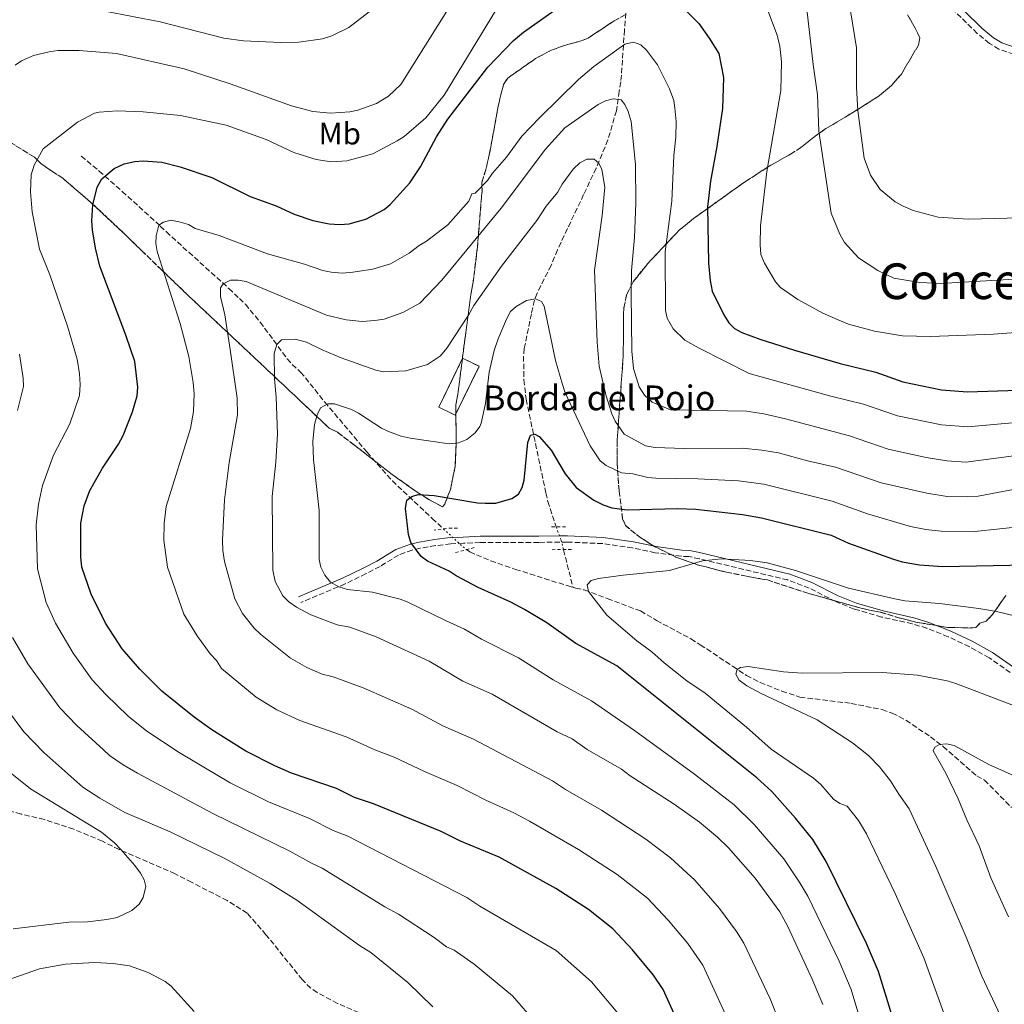
# Model space of a CAD drawing. Units: metres. Extents: x 648333 to 651794, y 4732339 to 4734726.
# Drawn here: x 648998 to 649315, y 4734062 to 4734380 of the extents above; entities that cross this region are included whole.
import ezdxf
from ezdxf.enums import TextEntityAlignment as Align

# ---------------------------------------------------------------- set-up
doc = ezdxf.new("R2010")
doc.units = ezdxf.units.M
doc.header["$MEASUREMENT"] = 0
for name, pattern in [('DGN Style 2', [1.7399219301090239, 1.043953158065414, -0.6959687720436097]), ('DGN Style 3', [2.435890702152634, 1.739921930109024, -0.6959687720436097]), ('DGN Style 5', [1.217945351076317, 0.5219765790327072, -0.6959687720436097])]:
    doc.linetypes.add(name, pattern=pattern)
for name, color, linetype, lineweight in [('Barranco lineal', 142, 'DGN Style 3', 13), ('Barranco lineal no visto', 142, 'DGN Style 5', 0), ('Camino', 7, 'DGN Style 3', 0), ('construcción   en ruinas', 1, 'Continuous', 0), ('contrucción  en ruinas', 1, 'DGN Style 3', 13), ('Curva de nivel directora', 30, 'Continuous', 30), ('Curva de nivel intermedia', 30, 'Continuous', 0), ('Etiqueta de uso rústico', 92, 'Continuous', 0), ('Margen derecho', 7, 'Continuous', 0), ('Pontón-alcantarilla (pasos de agua)', 1, 'DGN Style 2', 0), ('Texto de Borda', 7, 'Continuous', 0), ('Texto de Área (paraje) menor', 7, 'Continuous', 0), ('Zona arbolada', 92, 'DGN Style 3', 0)]:
    doc.layers.add(name, color=color, linetype=linetype, lineweight=lineweight)
doc.styles.add('Style-Arial', font='arial.ttf')

msp = doc.modelspace()

# ---------------------------------------------------------------- linework, layer by layer
at = {"layer": 'Barranco lineal', "color": 142, "linetype": 'DGN Style 3', "lineweight": 13, "extrusion": (-0.001570352357426112, 0.006179768501190389, 0.9999796720207592), "elevation": 28933.01996414238, "flags": 128}
msp.add_lwpolyline([(649173.3027581661, 4734120.408434995), (649176.3928799864, 4734108.248202796)], dxfattribs=at)
at = {"layer": 'Barranco lineal', "color": 142, "linetype": 'DGN Style 3', "lineweight": 13}
for points in [[(649193.0899999999, 4734381.92, 722.1000000000058), (649192.6900000004, 4734376.5, 721.1499999999943), (649191.5199999996, 4734359.76, 715.9600000000065), (649191.0199999996, 4734356.75, 715.2700000000042), (649190.0700000003, 4734350.5, 714.5), (649187.3399999999, 4734341.039999999, 712.75), (649183.5499999998, 4734331.9, 710.9700000000012), (649179.5099999999, 4734323.439999999, 709.5), (649171.0599999997, 4734305.609999999, 707.4199999999983), (649169, 4734300.58, 706.779999999999), (649164.5099999999, 4734291.630000001, 705.570000000007), (649163.6500000004, 4734289.33, 705.2700000000042), (649162.6399999997, 4734284.980000001, 704.6900000000023), (649160.3600000005, 4734273.74, 704), (649160.1299999999, 4734271.27, 703.6999999999972), (649160.2100000001, 4734263.609999999, 702.4400000000023), (649160.9500000002, 4734257.369999999, 701.3000000000029), (649167.3200000003, 4734227.180000001, 697.5), (649167.9600000001, 4734224.41, 697.1699999999983), (649170.6699999999, 4734216.189999999, 695.9900000000052)], [(649017.4000000004, 4734335.84, 726.8800000000047), (649023.1600000003, 4734331.01, 726.6900000000023), (649030.6100000005, 4734324.460000001, 725.3300000000019), (649041.4400000004, 4734314.609999999, 721.6600000000036), (649042.9000000004, 4734313.279999999, 721.070000000007), (649044.8399999999, 4734311.4, 719.7100000000065), (649046.5999999996, 4734309.77, 719.0599999999977), (649052.0700000003, 4734304.810000001, 717.6900000000023), (649065.0199999996, 4734293.130000001, 715.3600000000006), (649068.4000000004, 4734289.91, 714.2400000000052), (649070.3499999996, 4734288.029999999, 713.2200000000012), (649075.1200000001, 4734282.279999999, 711.9799999999959), (649083.8600000005, 4734270.449999999, 709.1300000000047), (649085.4100000003, 4734268.59, 708.779999999999), (649088.1799999997, 4734266.180000001, 708.779999999999), (649095.9600000001, 4734256.5, 707.3600000000006), (649109.6200000001, 4734240.279999999, 704.3399999999965), (649111.29, 4734238.4, 704.3399999999965), (649117.7699999996, 4734231.039999999, 702.3300000000019), (649130.6299999999, 4734218.949999999, 700.2599999999948), (649134.2400000002, 4734215.560000001, 700.0599999999977), (649134.3200000003, 4734215.49, 700.0599999999977)], [(649141.6200000001, 4734208.939999999, 699.6699999999983), (649141.7300000006, 4734208.859999999, 699.6600000000036), (649142.7400000002, 4734208.130000001, 699.6100000000006), (649149.5199999996, 4734205.25, 699.0500000000029), (649157.5199999996, 4734202.51, 697.7200000000012), (649174.1500000004, 4734197.25, 696.4600000000064), (649176.0999999996, 4734196.65, 696.2299999999959)], [(649176.0999999996, 4734196.65, 696.2299999999959), (649176.9800000006, 4734196.380000001, 696.1399999999994), (649179.7199999997, 4734195.880000001, 695.4600000000064), (649187.1399999997, 4734193.109999999, 695.1399999999994), (649197.8700000001, 4734189.07, 694.0899999999965), (649203.0700000003, 4734186.01, 693.1699999999983), (649214.1299999999, 4734180.09, 693.1499999999943), (649217.1600000003, 4734178.17, 692.0399999999936), (649219.2400000002, 4734176.810000001, 691.820000000007), (649227.5700000003, 4734171.24, 691.929999999993), (649232.0700000003, 4734168.289999999, 691.0200000000041), (649236.4699999997, 4734166.01, 690.8600000000006), (649243.4699999997, 4734163.199999999, 690.9199999999983), (649249.3099999997, 4734161.26, 690.3800000000047), (649265.8200000003, 4734159.26, 688.2899999999936), (649275.8200000003, 4734157.25, 686.7200000000012), (649279.1100000005, 4734156.130000001, 686.3099999999977), (649283.5300000003, 4734153.83, 685.929999999993), (649291.4100000003, 4734148.460000001, 685.2100000000064), (649295.5599999997, 4734145.300000001, 684.6399999999994), (649306.3600000005, 4734135.850000001, 683.5099999999948), (649308.8399999999, 4734134.529999999, 683.1699999999983), (649317.6100000005, 4734125.630000001, 682.4900000000052)]]:
    msp.add_polyline3d(points, dxfattribs=at)
at = {"layer": 'Barranco lineal no visto', "color": 142, "linetype": 'DGN Style 5', "lineweight": 0, "extrusion": (0.1267740674138061, 0.08243290290519066, 0.9885004564237606), "elevation": 473240.533493239, "flags": 128}
msp.add_lwpolyline([(3615086.538096226, -3088909.982627576), (3615078.133600582, -3088912.164909176), (3615077.067454793, -3088912.561687648)], dxfattribs=at)
at = {"layer": 'Barranco lineal no visto', "color": 142, "linetype": 'DGN Style 5', "lineweight": 0}
msp.add_polyline3d([(649170.6699999999, 4734216.189999999, 695.9900000000052), (649171.1200000001, 4734214.880000001, 695.8099999999977), (649172.2599999999, 4734211.91, 696.1499999999943), (649172.9900000002, 4734208.9, 696.1499999999943), (649173.0099999999, 4734208.810000001, 696.1499999999943)], dxfattribs=at)
at = {"layer": 'Camino', "color": 7, "linetype": 'DGN Style 3', "lineweight": 0}
for points in [[(649320.6700000019, 4734367.869999999, 741.6199999999955), (649313.5199999993, 4734370.320000002, 741.9100000000036), (649310.4799999995, 4734372.210000002, 742.1199999999953), (649306.510000002, 4734375.430000001, 742.5), (649294.6599999989, 4734387.150000002, 743.4199999999984)], [(649317.1999999986, 4734169.240000002, 690.3999999999944), (649310.39, 4734173.980000001, 689.7100000000065), (649303.9400000017, 4734177.560000001, 690.2899999999937), (649297.16, 4734180.770000001, 691.0800000000019), (649290.2600000022, 4734183.490000002, 691.5299999999991), (649285.5700000006, 4734184.970000001, 691.7599999999949), (649275.6499999987, 4734187.130000004, 691.7200000000012), (649266.86, 4734189.710000002, 692.1799999999931), (649260.8699999996, 4734192.100000001, 692.6600000000036), (649252.3200000002, 4734196.450000001, 693.4700000000012), (649245.4099999989, 4734199.07, 693.7200000000014), (649216.9299999982, 4734205.91, 694.8300000000017), (649213.4899999984, 4734206.600000001, 695.179999999993), (649211.0199999984, 4734206.730000001, 695.5200000000041), (649202.5899999995, 4734207.859999999, 695.5200000000041), (649195.2699999993, 4734209.430000001, 696.2100000000065), (649185.6600000003, 4734210.810000001, 694.9499999999972), (649174.2299999995, 4734211.300000002, 694.3899999999995), (649171.8299999967, 4734211.310000001, 694.5), (649165.0399999984, 4734211.200000001, 695.8600000000007), (649162.5300000006, 4734211.16, 696.0700000000071), (649146.14, 4734211.170000002, 696.5399999999937), (649140.7100000008, 4734210.91, 697.9100000000037), (649136.6299999993, 4734210.750000002, 697.9100000000037), (649131.6900000018, 4734210.15, 698.9400000000024), (649126.8000000013, 4734209.33, 698.8899999999995), (649124.149999998, 4734208.74, 699.3999999999943), (649119.7499999992, 4734207.119999999, 700.5700000000071), (649113.7899999979, 4734203.449999999, 702.6900000000023), (649109.2899999986, 4734201.12, 703.2100000000065), (649102.5199999983, 4734197.790000002, 703.320000000007), (649088.2600000022, 4734191.800000002, 706.4499999999972)]]:
    msp.add_polyline3d(points, dxfattribs=at)
at = {"layer": 'construcción   en ruinas', "color": 1, "linetype": 'Continuous', "lineweight": 0, "extrusion": (-0.0206483819031906, -0.003876133459487531, 0.999779285599669), "elevation": -31046.25122423646, "flags": 128}
msp.add_lwpolyline([(-4533227.774000216, 1511147.450667664), (-4533213.673861649, 1511136.977144267), (-4533217.212602923, 1511132.217290258), (-4533231.302913163, 1511142.688969079), (-4533227.774000216, 1511147.450667664)], close=True, dxfattribs=at)
at = {"layer": 'contrucción  en ruinas', "color": 1, "linetype": 'DGN Style 3', "lineweight": 13, "extrusion": (-0.0206483819031906, -0.003876133459487531, 0.999779285599669), "elevation": -31046.25121648419, "flags": 128}
msp.add_lwpolyline([(-4533231.302913163, 1511142.688969079), (-4533217.212602923, 1511132.217290258), (-4533213.673861649, 1511136.977144267), (-4533227.774000216, 1511147.450667664), (-4533231.302913163, 1511142.688969079)], dxfattribs=at)
at = {"layer": 'Curva de nivel directora', "color": 30, "linetype": 'Continuous', "lineweight": 30, "flags": 128}
for points, elevation in [([(649195.2600000004, 4734079.720000001), (649188.879999999, 4734086.490000002), (649181.0899999993, 4734092.780000002), (649170.4900000001, 4734099.5), (649152.230000001, 4734109.630000002), (649139.8099999999, 4734114.820000002), (649133.489999999, 4734117.940000001), (649111.649999999, 4734126.810000001), (649105.52, 4734128.87), (649099.6999999997, 4734131.750000001), (649085.2800000005, 4734136.77), (649079.82, 4734139.130000002), (649070.4799999992, 4734143.880000002), (649059.529999999, 4734150.699999999), (649053.8699999995, 4734154.810000001), (649043.42, 4734163.220000001), (649036.3099999999, 4734170.270000001), (649030.6199999992, 4734176.850000001), (649025.1599999988, 4734185.180000001), (649020.5499999997, 4734194.510000001), (649017.6100000005, 4734203.210000002), (649017.2100000003, 4734206.520000001), (649017.2100000003, 4734217.37), (649018.2799999987, 4734222.949999999), (649020.1499999996, 4734227.990000002), (649024.1900000008, 4734235.170000001), (649029.400000001, 4734242.880000002), (649030.9299999998, 4734245.740000002), (649033.9599999986, 4734253.300000001), (649035.4099999992, 4734258.54), (649035.5900000002, 4734261.250000001), (649034.6799999983, 4734269.600000001), (649031.8199999994, 4734278.100000001), (649023.4299999987, 4734300.359999999), (649021.94, 4734306.100000001), (649020.9699999999, 4734312.029999999), (649020.7499999986, 4734315), (649021.1500000008, 4734320.11), (649022.4999999988, 4734325.87), (649024.0399999988, 4734328.520000001), (649028.0399999998, 4734331.869999999), (649031.2000000003, 4734333.34), (649034.6200000001, 4734334.110000002), (649037.4099999998, 4734334.33), (649043.3599999996, 4734333.900000001), (649049.3200000009, 4734332.420000001), (649059.529999999, 4734328.900000001), (649071.8699999994, 4734322.800000001), (649080.3099999995, 4734319.79), (649086.1199999988, 4734317.080000001), (649092.1000000001, 4734315.070000002), (649097.3700000006, 4734314.01), (649100.8599999996, 4734313.810000001), (649103.8199999991, 4734314.03), (649109.1799999991, 4734315.539999999), (649115.1299999991, 4734318.580000001), (649117.0400000003, 4734320.199999999), (649123.4599999996, 4734327.24), (649126.9100000008, 4734332.430000001), (649132.0699999996, 4734342.110000002), (649135.6500000004, 4734347.760000002), (649148.5400000006, 4734364.57), (649156.9000000001, 4734373.170000001), (649160.0499999997, 4734375.779999999), (649171.7999999998, 4734384.130000002)], 725.0000000000001), ([(649211.6100000007, 4734383.630000002), (649216.6599999999, 4734378.590000001), (649220.0499999986, 4734373.939999999), (649223.1100000007, 4734368.900000001), (649224.6100000006, 4734361.190000001), (649224.2899999986, 4734351.199999999), (649222.5299999996, 4734338.980000001), (649220.4299999987, 4734327.760000001), (649219.5199999987, 4734319.490000002), (649219.8000000004, 4734301.340000001), (649220.3100000002, 4734295.710000001), (649220.9899999995, 4734292.270000001), (649224.7800000004, 4734284.630000001), (649226.4000000008, 4734282.029999999), (649228.1699999989, 4734280.260000001), (649230.5599999983, 4734278.970000002), (649236.3399999985, 4734276.75), (649247.5199999989, 4734273.27), (649262.28, 4734268.960000002), (649273.8499999993, 4734266.11), (649282.4799999993, 4734262.980000001), (649294.9400000004, 4734260.380000002), (649303.3899999994, 4734259.810000001), (649322.9200000005, 4734260.470000001)], 725.0000000000001), ([(649282.3499999997, 4734047.920000001), (649274.6999999987, 4734072.730000001), (649270.7699999993, 4734081.830000001), (649257.7599999983, 4734108.290000001), (649253.4199999997, 4734115.289999999), (649247.91, 4734122.230000001), (649240.239999999, 4734130.820000002), (649235.44, 4734135.289999999), (649190.2099999988, 4734171.400000001), (649177.0100000001, 4734178.59), (649167.6799999982, 4734185.290000001), (649160.4400000006, 4734189.550000001), (649155.9700000003, 4734191.970000002), (649145.4699999995, 4734196.660000001), (649138.4100000008, 4734200.4), (649136.1199999996, 4734201.940000001), (649129.07, 4734205.15), (649127.0400000004, 4734206.600000001), (649123.7300000001, 4734211.180000001), (649122.9900000002, 4734213.800000003), (649121.98, 4734222.170000001), (649122.4699999995, 4734224.800000002), (649124.0199999984, 4734226.050000002), (649126.1100000006, 4734226.61), (649131.2200000002, 4734226.370000001), (649145.2100000002, 4734223.939999999), (649147.7099999991, 4734223.810000001), (649151.1600000003, 4734223.86), (649156.3799999994, 4734225.340000001), (649158.4400000002, 4734226.750000001), (649159.6499999994, 4734228.880000001), (649160.2799999998, 4734231.310000001), (649161.519999998, 4734243.430000001), (649162.400000001, 4734245.75), (649163.7499999988, 4734246.09), (649165.1599999992, 4734245.41), (649169.0700000008, 4734240.930000001), (649173.5700000002, 4734233.300000003), (649177.0599999992, 4734228.87), (649182.7999999992, 4734224.880000004), (649185.7899999999, 4734223.350000001), (649188.6100000007, 4734222.350000001), (649193.5599999994, 4734221.720000002), (649209.7699999989, 4734222.150000001), (649215.7199999989, 4734221.9), (649230.7899999986, 4734220.210000001), (649236.9299999987, 4734219.08), (649259.3999999989, 4734213.490000002), (649265.0299999993, 4734210.960000002), (649279.4599999996, 4734205.760000001), (649282.2699999993, 4734204.930000001), (649287.8999999998, 4734203.930000001), (649295.4099999999, 4734203.380000002), (649333.3399999987, 4734204.16)], 700.0000000000001), ([(649213.2699999993, 4734049.070000002), (649205.1199999999, 4734066.949999999), (649202.0399999997, 4734071.58), (649195.2600000004, 4734079.720000001)], 725.0000000000001)]:
    msp.add_lwpolyline(points, dxfattribs=dict(at, elevation=elevation))
at = {"layer": 'Curva de nivel intermedia', "color": 30, "linetype": 'Continuous', "lineweight": 0, "flags": 128}
for points, elevation in [([(649106.6199999999, 4734350.67), (649112.6100000001, 4734352.859999999), (649116.5199999993, 4734355.199999998), (649120.4800000001, 4734358.939999999), (649148.9500000018, 4734404.31)], 735.0000000000001), ([(649190.5000000016, 4734059.26), (649182.0900000007, 4734069.439999999), (649170.6800000002, 4734079.550000001), (649146.0500000007, 4734093.880000001), (649141.7600000014, 4734096.67), (649103.4000000011, 4734116.46), (649098.7200000007, 4734118.230000001), (649091.0300000017, 4734122.100000001), (649077.7700000004, 4734127.539999999), (649065.4500000001, 4734133.67), (649048.9800000011, 4734143.460000001), (649038.5100000015, 4734150.27), (649032.480000001, 4734155.17), (649025.2900000005, 4734162.13), (649020.9200000007, 4734166.859999999), (649014.7900000019, 4734175.449999999), (649009.0899999999, 4734185.099999999), (649006.05, 4734191.859999999), (649003.2900000019, 4734202.62), (649002.8300000014, 4734216.890000001), (649003.5399999999, 4734223.51), (649004.8499999997, 4734229.519999998), (649008.3800000013, 4734239.349999999), (649013.7200000011, 4734249.449999999), (649016.8300000003, 4734258.58), (649017.0800000007, 4734262.179999999), (649016.79, 4734265.63), (649016.01, 4734270.34), (649012.9400000012, 4734280.949999999), (649007.2200000013, 4734297.519999999), (649003.900000002, 4734305.859999998), (649001.5100000004, 4734317.899999999), (649000.9900000019, 4734324.350000001), (649001.2700000012, 4734329.8), (649002.1400000007, 4734332.869999998), (649005.1400000004, 4734338.230000001), (649016.1500000008, 4734346.829999999), (649021.6100000015, 4734349.67), (649023.1400000004, 4734350.059999999), (649028.9500000017, 4734350.499999999), (649037.3100000012, 4734350.100000001), (649049.3900000001, 4734348.890000001), (649064.1300000012, 4734345.800000001), (649077.0100000004, 4734341.21), (649085.950000001, 4734337.050000001), (649093.1600000019, 4734334.720000002), (649098.1100000005, 4734333.970000001), (649103.1300000006, 4734334.350000001), (649111.4500000001, 4734336.560000001), (649119.2999999999, 4734340.720000001), (649121.5500000007, 4734342.16), (649128.6200000007, 4734348.220000001), (649134.4500000001, 4734355.48), (649152.5199999993, 4734385.140000001)], 730), ([(649264.8300000003, 4734387.409999999), (649267.5100000004, 4734370.810000001), (649267.5599999995, 4734358.019999999), (649268.0300000012, 4734350.56), (649270.0200000005, 4734335.199999999), (649272.0299999999, 4734329.640000001), (649275.1700000003, 4734325.05), (649280.0000000005, 4734321.119999998), (649282.6300000013, 4734319.739999999), (649285.85, 4734318.319999999), (649293.8899999999, 4734316.189999999), (649303.6100000008, 4734315.449999999), (649320.3400000011, 4734315.880000001)], 740.0000000000001), ([(649025.010000001, 4734382.639999999), (649042.8600000013, 4734379.199999999), (649063.4100000015, 4734373.929999999), (649069.7200000014, 4734372.980000001), (649081.8000000003, 4734372.470000002), (649087.6100000017, 4734372.640000002), (649095.2400000005, 4734373.73), (649098.1999999998, 4734374.65), (649103.7499999999, 4734377.359999999), (649111.7000000003, 4734383.430000001)], 740.0000000000001), ([(649238.5900000016, 4734383.689999999), (649241.9300000009, 4734374.890000001), (649242.7699999991, 4734371.34), (649243.4100000006, 4734366.28), (649243.1600000003, 4734356.970000001), (649238.6200000006, 4734330.869999998), (649236.6200000001, 4734313.330000001), (649236.4500000002, 4734307.189999999), (649236.7400000008, 4734304.059999999), (649237.8700000019, 4734301.279999998), (649241.3699999999, 4734295.25), (649243.0700000009, 4734293.42), (649248.6299999999, 4734289.59), (649256.7500000002, 4734285.17), (649262.3800000006, 4734282.640000001), (649265.0200000004, 4734281.630000001), (649273.4200000003, 4734279.390000001), (649282.4200000013, 4734277.9), (649291.4900000016, 4734277.680000001), (649311.7699999993, 4734278.34), (649337.6200000013, 4734280.319999999)], 730), ([(649251.5800000002, 4734383.24), (649253.5300000015, 4734365.359999999), (649254.9700000009, 4734355.59), (649255.38, 4734343.92), (649259.3899999999, 4734317.390000001), (649262.1400000014, 4734310.600000001), (649263.6600000013, 4734307.949999998), (649268.2600000014, 4734303.02), (649274.4400000017, 4734298.92), (649279.5800000003, 4734296.429999998), (649287.9700000011, 4734295.109999999), (649294.6200000008, 4734294.689999999), (649322.2300000021, 4734296.350000001)], 735.0000000000001), ([(649227.7100000007, 4734053.490000002), (649217.9400000008, 4734074.84), (649213.1399999995, 4734081.739999999), (649206.8099999997, 4734089.300000001), (649200.1399999999, 4734096.359999999), (649190.3099999994, 4734104.100000001), (649177.8900000007, 4734112.130000001), (649162.05, 4734121.259999999), (649157.0200000008, 4734123.959999999), (649147.9800000018, 4734127.980000001), (649138.7100000002, 4734132.75), (649128.110000001, 4734137.259999999), (649118.3400000011, 4734141.869999997), (649112.0700000013, 4734144.220000002), (649102.82, 4734148.430000001), (649087.88, 4734153.689999999), (649080.5399999997, 4734157.189999999), (649073.880000001, 4734161.279999998), (649062.5900000011, 4734170.5), (649061.0199999998, 4734173.100000001), (649059.0100000005, 4734175.259999999), (649054.7700000004, 4734181.089999998), (649050.4699999997, 4734188.06), (649045.2400000016, 4734203.239999999), (649044.0100000001, 4734211.960000001), (649044.0999999995, 4734217.300000001), (649044.8300000004, 4734222.759999999), (649052.6300000012, 4734247.949999999), (649053.6300000005, 4734253.430000001), (649053.78, 4734259.21), (649053.4900000017, 4734262.829999999), (649052.0800000014, 4734271.169999998), (649049.35, 4734281.810000001), (649041.8900000012, 4734305.05), (649041.4100000006, 4734307.67), (649041.5500000014, 4734310.159999999), (649042.4099999998, 4734313.579999999), (649043.9299999997, 4734314.48), (649046.3400000014, 4734315.189999998), (649048.9900000001, 4734314.679999999), (649052.0299999999, 4734313.739999999), (649054.1900000013, 4734312.470000001), (649061.8700000015, 4734310.189999998), (649077.4800000021, 4734304.32), (649089.390000001, 4734300.99), (649095.2899999997, 4734298.970000001), (649098.0000000009, 4734298.42), (649101.5500000004, 4734298.119999998), (649105.0400000017, 4734298.38), (649111.5000000015, 4734299.37), (649117.1500000019, 4734301.050000001), (649123.1800000002, 4734304.550000001), (649126.4600000015, 4734307.039999999), (649128.8399999997, 4734308.38), (649135.6300000001, 4734313.619999999), (649142.4100000019, 4734321.279999999), (649143.4700000011, 4734323.699999999), (649144.5500000007, 4734323.930000001), (649148.4300000012, 4734327.929999999), (649150.140000001, 4734330.359999998), (649154.6500000015, 4734335.460000001), (649159.5900000012, 4734342.31), (649165.3800000005, 4734348.310000001), (649177.8600000017, 4734360.52), (649182.8200000017, 4734364.76), (649192.7700000004, 4734371.91), (649195.6000000001, 4734372.609999999), (649198.0099999997, 4734371.77), (649199.7900000011, 4734370.050000001), (649203.3600000006, 4734365.300000001), (649207.2300000021, 4734357.560000001), (649208.5700000009, 4734353.79), (649208.9400000018, 4734351.319999999), (649209.3300000008, 4734347.029999998), (649209.2100000001, 4734341.9), (649208.6600000003, 4734336), (649208.0099999999, 4734321.34), (649205.8399999995, 4734305), (649205.9199999999, 4734285.99), (649206.480000001, 4734283.560000001), (649208.4200000011, 4734280.119999998), (649212.1900000018, 4734276.470000001), (649216.8400000011, 4734273.819999999), (649232.9700000001, 4734265.649999999), (649259.3200000006, 4734258.359999998), (649269.8500000006, 4734255.770000001), (649280.7900000019, 4734252.029999998), (649294.9900000019, 4734249.13), (649303.4400000009, 4734248.499999999), (649320.2600000006, 4734249.99)], 720), ([(648996.0499999998, 4734365.199999998), (648998.1500000008, 4734366.56), (649001.9500000007, 4734368.27), (649007, 4734369.519999999), (649009.8299999997, 4734369.869999999), (649016.6600000004, 4734369.92), (649028.7400000016, 4734368.989999999), (649050.6300000007, 4734363.96), (649065.4000000008, 4734359.119999998), (649085.2699999993, 4734352.09), (649092.1200000001, 4734350.27), (649097.7700000008, 4734349.65), (649104.0100000014, 4734350.109999998), (649106.6199999999, 4734350.67)], 735.0000000000001), ([(649067.7600000012, 4734252.319999999), (649067.6699999995, 4734257.789999999), (649065.4600000011, 4734273.490000002), (649063.7600000004, 4734284.609999998), (649062.3499999997, 4734290.489999999), (649062.3099999997, 4734293.33), (649063.1600000011, 4734294.66), (649065.5500000005, 4734295.789999999), (649068.0499999995, 4734295.850000001), (649070.6199999999, 4734295.359999999), (649096.5500000003, 4734284.470000001), (649102.9100000015, 4734283.039999999), (649108.0400000013, 4734282.480000001), (649112.0900000016, 4734282.749999999), (649115.1500000014, 4734283.24), (649121.2100000011, 4734285.409999998), (649126.6500000014, 4734288.439999999), (649133.7500000005, 4734295.769999999), (649152.8700000001, 4734319.06), (649167.1900000009, 4734338.05), (649173.3900000014, 4734344.980000001), (649184.2300000021, 4734352.520000001), (649186.6100000002, 4734353.650000001), (649189.030000001, 4734354.310000001), (649191.6399999993, 4734353.949999998), (649192.7500000002, 4734352.439999999), (649193.8400000011, 4734350.180000001), (649194.8100000012, 4734347.010000001), (649196.2800000019, 4734333.17), (649196.3500000011, 4734320.67), (649195.8799999994, 4734309.550000001), (649194.9100000017, 4734298.92), (649194.8100000012, 4734291.48), (649195.0999999995, 4734272.909999999), (649195.5599999998, 4734267.359999999), (649197.4000000017, 4734261.4), (649199.1400000006, 4734258.679999998), (649201.5999999993, 4734256.470000001), (649207.5400000004, 4734253.939999999), (649232.1100000017, 4734253.58), (649237.6200000015, 4734252.67), (649244.6500000011, 4734251.019999999), (649265.2999999998, 4734245.59), (649277.8100000002, 4734241.3), (649290.0900000001, 4734238.56), (649296.7399999998, 4734237.5), (649302.8600000021, 4734237.130000001), (649328.1200000017, 4734240.430000001)], 715.0000000000001), ([(649256.700000001, 4734062.060000001), (649253.2900000003, 4734070.319999999), (649245.3799999999, 4734087.24), (649242.8000000004, 4734092.019999999), (649234.860000001, 4734102.819999999), (649226.2500000012, 4734112.630000002), (649222.6700000004, 4734116.099999999), (649216.9100000003, 4734120.899999999), (649208.7499999997, 4734126.749999999), (649194.5499999997, 4734135.849999999), (649191.6799999997, 4734137.989999999), (649180.6500000012, 4734144.369999999), (649175.7899999997, 4734147.789999999), (649170.9400000017, 4734150.119999997), (649149.98, 4734162.25), (649140.5200000008, 4734166.48), (649129.7100000014, 4734172.859999998), (649112.5300000019, 4734180.680000001), (649104.0200000004, 4734183.819999999), (649100.0100000004, 4734184.630000001), (649091.4400000006, 4734187.779999998), (649086.8000000004, 4734190.329999999), (649084.3700000008, 4734192.039999999), (649082.3800000015, 4734193.980000001), (649080.01, 4734198.63), (649079.1900000018, 4734202.24), (649079.030000001, 4734226.060000001), (649080.1500000008, 4734237.07), (649080.6800000005, 4734246.199999999), (649080.3000000005, 4734258.090000001), (649079.7500000007, 4734263.980000001), (649079.620000001, 4734272.189999999), (649080.4500000003, 4734275.050000001), (649081.9500000001, 4734276.600000001), (649086.4100000015, 4734276.759999999), (649090.0500000004, 4734275.86), (649095.1199999999, 4734273.31), (649101.2799999999, 4734270.789999999), (649112.4900000016, 4734266.81), (649114.9400000013, 4734266.269999999), (649122.1100000017, 4734266.52), (649129.07, 4734268.600000001), (649133.2600000009, 4734271.42), (649135.4100000011, 4734273.88), (649142.3800000005, 4734284.550000001), (649144.0700000002, 4734287.630000001), (649152.9900000008, 4734300.3), (649164.4100000004, 4734315.060000001), (649167.3699999999, 4734319.660000001), (649171.0500000011, 4734324.130000001), (649172.5399999997, 4734326.769999999), (649176.1800000009, 4734331.63), (649178.32, 4734333.630000001), (649180.5300000005, 4734334.849999999), (649182.900000002, 4734334.8), (649184.450000001, 4734333.519999999), (649185.3600000007, 4734331.560000001), (649186.3200000018, 4734325.81), (649185.4900000005, 4734316.63), (649183.0300000017, 4734299.09), (649183.8200000006, 4734275.8), (649184.5700000017, 4734268.07), (649186.7199999997, 4734258.789999999), (649188.5599999992, 4734252.699999999), (649189.7000000015, 4734250.31), (649192.5700000015, 4734246.159999999), (649199.4900000015, 4734242.350000001), (649202.5700000017, 4734241.81), (649211.9999999997, 4734241.489999999), (649230.7100000003, 4734241.560000001), (649237.0600000005, 4734241)], 710.0000000000001), ([(649272.8800000015, 4734043.569999998), (649265.8200000006, 4734066.929999999), (649262.0099999995, 4734076.109999998), (649251.8200000017, 4734097.019999999), (649249.3200000004, 4734101.359999999), (649244.1399999993, 4734109.06), (649234.5700000006, 4734120.230000001), (649228.0900000007, 4734126.499999999), (649215.2699999998, 4734136.470000001), (649195.8700000006, 4734150.52), (649182.0599999994, 4734160.100000001), (649169.6600000008, 4734166.850000001), (649158.5000000006, 4734173.980000001), (649146.510000001, 4734180), (649141.0999999996, 4734183.189999999), (649135.1699999997, 4734185.880000001), (649122.6100000002, 4734192.029999999), (649120.2499999999, 4734192.850000001), (649111.420000001, 4734195.13), (649103.2500000015, 4734196.02), (649100.5100000009, 4734196.909999999), (649097.8100000009, 4734198.42), (649096.0300000017, 4734200.579999999), (649094.6799999995, 4734203.179999999), (649094.2100000001, 4734205.630000001), (649094.1699999998, 4734221.529999999), (649092.3800000016, 4734237.9), (649092.070000001, 4734243.800000001), (649092.640000001, 4734249.269999998), (649093.4700000002, 4734252.34), (649094.57, 4734254.57), (649096.9100000003, 4734255.899999999), (649099.0899999995, 4734255.929999999), (649104.5900000002, 4734254.050000002), (649106.820000001, 4734252.930000001), (649114.2999999998, 4734248.079999999), (649116.5500000007, 4734247.009999998), (649120.6000000008, 4734245.5), (649123.5600000002, 4734244.810000001), (649136.1100000008, 4734242.96), (649139.1399999994, 4734243.350000001), (649141.8200000017, 4734244.409999999), (649144.4900000005, 4734246.590000001), (649146.0000000015, 4734248.630000001), (649146.4100000005, 4734249.680000001), (649147.8400000011, 4734256.039999999), (649148.9699999997, 4734266.170000001), (649150.6300000005, 4734273.130000001), (649151.8799999999, 4734276.869999998), (649154.6300000015, 4734283.25), (649155.9000000011, 4734285.679999999), (649157.7600000007, 4734287.329999999), (649161.0900000011, 4734289.26), (649163.9200000009, 4734289.74), (649165.9000000014, 4734288.88), (649166.7999999998, 4734287.38), (649170.4400000009, 4734269.91), (649172.6600000004, 4734262.109999999), (649173.5700000002, 4734259.499999999), (649181.570000002, 4734242.41), (649184.820000002, 4734237.52), (649186.8200000003, 4734236.009999999), (649191.6900000008, 4734233.650000001), (649195.4100000003, 4734233.369999999), (649200.2600000005, 4734232.130000001), (649202.7599999993, 4734231.91), (649216.3600000005, 4734231.699999999), (649229.4299999997, 4734231.029999999), (649237.6200000015, 4734229.960000001), (649259.7499999999, 4734224.520000001), (649271.1600000004, 4734220.369999999), (649284.9600000004, 4734216.289999999), (649289.9300000014, 4734215.359999998), (649294.850000001, 4734214.8)], 705), ([(648996.7800000008, 4734253.81), (648998.760000001, 4734261.52), (648998.6100000015, 4734264.21), (648997.4300000012, 4734271.91)], 735.0000000000001), ([(649242.6399999994, 4734056.600000001), (649239.6599999999, 4734063.88), (649231.1700000007, 4734081.939999998), (649228.7900000003, 4734085.7), (649223.3900000001, 4734093.050000002), (649215.3500000001, 4734102.27), (649207.5700000017, 4734109.429999999), (649199.5300000019, 4734115.430000001), (649185.24, 4734124.76), (649173.6200000015, 4734131.430000001), (649169.4599999996, 4734134.220000001), (649143.9900000021, 4734147.67), (649134.3200000003, 4734151.869999998), (649124.0400000009, 4734157.349999999), (649108.3099999997, 4734164.289999999), (649098.6500000014, 4734167.829999999), (649095.0999999996, 4734168.679999999), (649090.2200000002, 4734170.8), (649084.9500000019, 4734173.9), (649075.2100000011, 4734181.619999998), (649073.2100000007, 4734183.55), (649069.4199999997, 4734188.300000002), (649066.980000001, 4734192.939999999), (649063.6500000006, 4734205.09), (649063.0600000005, 4734208.599999999), (649062.9199999997, 4734211.9), (649063.5999999993, 4734224.929999999), (649065.1600000017, 4734236.98), (649067.7600000012, 4734252.319999999)], 715.0000000000001), ([(649237.0600000005, 4734241), (649242.3600000001, 4734240.15), (649251.7000000009, 4734237.529999999), (649260.7500000012, 4734235.470000001), (649275.480000001, 4734230.460000001), (649290.2100000009, 4734227.06), (649296.8200000003, 4734226.029999999), (649303.5300000003, 4734225.869999998), (649306.8099999994, 4734226.13), (649329.4699999995, 4734230.430000001)], 710.0000000000001), ([(649294.850000001, 4734214.8), (649305.7200000008, 4734214.769999998), (649329.9400000012, 4734217.27)], 705), ([(649297.5500000013, 4734054.289999999), (649289.2400000007, 4734077.13), (649280.070000002, 4734097.970000001), (649270.8099999995, 4734117.220000001), (649268.2400000013, 4734121.449999999), (649264.570000001, 4734126.069999999), (649262.1500000004, 4734126.91), (649260.140000001, 4734128.4), (649256.0300000005, 4734133.05), (649253.7200000016, 4734135.079999999), (649240.0199999998, 4734144.480000001), (649232.0400000003, 4734151.57), (649218.7499999999, 4734162.51), (649212.7800000019, 4734166.570000002), (649205.4800000018, 4734172.36), (649201.5500000003, 4734175.890000001), (649196.6399999994, 4734179.470000001), (649186.940000001, 4734187.689999999), (649181.0700000015, 4734195.36), (649180.6, 4734197.539999999), (649181.8899999994, 4734198.880000001), (649184.3000000013, 4734199.54), (649192.300000001, 4734200.680000001), (649207.2000000007, 4734202.109999998), (649217.8800000005, 4734205.3), (649223.9700000013, 4734205.880000001), (649233.3800000013, 4734205.369999999), (649238.7000000011, 4734204.619999998), (649247.8600000008, 4734202.099999999), (649264.9900000013, 4734196.46), (649279.9100000011, 4734192.98), (649283.2000000014, 4734192.380000001), (649294.3600000015, 4734191.46), (649307.0700000008, 4734189.91), (649312.7700000005, 4734188.909999999), (649318.9500000008, 4734187.369999999)], 695), ([(649164.1900000013, 4734056.109999998), (649156.5300000013, 4734064.899999999), (649144.2100000011, 4734075.099999999), (649137.7600000004, 4734079.649999999), (649135.2999999993, 4734080.659999999), (649131.2900000017, 4734083.720000001), (649119.7400000002, 4734091.240000002), (649115.3500000003, 4734093.63), (649095.1500000011, 4734106.119999998), (649091.7000000001, 4734107.699999998), (649084.7400000019, 4734111.619999999), (649059.8600000021, 4734123.760000001), (649035.5499999999, 4734136.689999999), (649030.940000001, 4734139.46), (649026.5500000011, 4734142.429999999), (649024.5400000017, 4734144.230000001), (649015.9600000008, 4734152.140000001), (649010.4900000015, 4734157.810000001), (649000.1400000004, 4734172), (648995.2000000004, 4734180.529999999)], 735.0000000000001), ([(649314.8899999994, 4734056.619999998), (649307.9699999995, 4734071.220000001), (649302.8999999999, 4734083.869999999), (649293.1600000013, 4734106.579999999), (649284.5100000012, 4734125.27), (649281.2300000021, 4734129.920000001), (649278.540000001, 4734134.25), (649274.9700000014, 4734138.779999998), (649271.4100000008, 4734142.480000001), (649266.3200000012, 4734146.519999999), (649254.8800000015, 4734153.970000001), (649236.7800000011, 4734162.449999999), (649232.19, 4734164.970000001), (649229.7200000001, 4734166.709999999), (649228.6000000003, 4734168.660000001), (649229.0099999993, 4734170.199999998), (649230.0900000011, 4734170.869999999), (649232.5800000011, 4734171.140000001), (649243.9600000004, 4734169.419999998), (649250.010000001, 4734169.000000001), (649275.9000000012, 4734169.189999999), (649287.2500000015, 4734168.34), (649296.8700000016, 4734166.56), (649299.6600000013, 4734165.71), (649324.9500000001, 4734155.970000001)], 690), ([(649130.8200000002, 4734061.359999998), (649122.76, 4734069.180000001), (649110.8300000008, 4734078.9), (649107.1800000007, 4734081.17), (649086.900000001, 4734095.77), (649078.3600000005, 4734101.179999999), (649063.55, 4734109.34), (649046.1, 4734117.810000001), (649031.490000001, 4734124.050000001), (649023.3700000005, 4734128.650000001), (649017.8899999999, 4734132.23), (649005.3000000013, 4734143.400000001), (648998.8700000006, 4734150.119999997), (648988.1799999997, 4734164.289999999)], 740.0000000000001), ([(649316.5700000003, 4734090.420000001), (649310.9600000001, 4734102.92), (649307.12, 4734113.349999999), (649303.1400000014, 4734121.689999999), (649300.4099999999, 4734128.460000001), (649296.4400000003, 4734136.789999999), (649292.3000000007, 4734143.899999999), (649292.8100000003, 4734145.130000001), (649294.3700000005, 4734146.029999999), (649296.6400000014, 4734146.239999999), (649299.0599999999, 4734145.649999999), (649310.3099999997, 4734139.500000001), (649320.4200000016, 4734135.07)], 685.0000000000001), ([(648995.4199999995, 4734086.539999999), (649013.3300000001, 4734088.65), (649019.3600000006, 4734088.749999999), (649025.6900000006, 4734089.5), (649028.9500000017, 4734090.21), (649033.7300000006, 4734092.470000001), (649036.1, 4734094.470000001), (649037.3800000006, 4734096.609999999), (649038.2000000009, 4734100.189999999), (649037.7200000003, 4734102.37), (649036.4599999997, 4734104.529999999), (649034.6700000016, 4734106.980000001), (649030.140000001, 4734112.089999998), (649028.1400000004, 4734114.240000002), (649023.9100000013, 4734117.660000001), (649000.9800000007, 4734131.74), (648993.9199999997, 4734137.359999999)], 745), ([(648986.9000000012, 4734067.74), (649003.900000002, 4734073.599999999), (649012.350000001, 4734075.099999999), (649021.6300000015, 4734075.640000001), (649027.7000000001, 4734075.38), (649032.9600000017, 4734074.59), (649038.9400000008, 4734072.409999999), (649044.4100000003, 4734069.52), (649046.440000002, 4734068.06), (649053.7900000013, 4734059.820000002)], 740.0000000000001)]:
    msp.add_lwpolyline(points, dxfattribs=dict(at, elevation=elevation))
at = {"layer": 'Margen derecho', "color": 7, "linetype": 'Continuous', "lineweight": 0}
for points in [[(649321.5300000003, 4734369.960000001, 741.6199999999955), (649314.4899999973, 4734372.370000001, 741.9100000000036), (649311.7899999993, 4734374.050000002, 742.1199999999953), (649308.0199999985, 4734377.109999999, 742.5), (649296.2800000015, 4734388.720000001, 743.4199999999984)], [(649318.2199999976, 4734170.960000001, 690.3999999999944), (649311.4499999996, 4734175.680000002, 689.7100000000065), (649304.859999998, 4734179.340000001, 690.2899999999937), (649297.9600000002, 4734182.61, 691.0800000000019), (649290.9200000016, 4734185.369999999, 691.5299999999991), (649286.0899999992, 4734186.910000001, 691.7599999999949), (649276.1499999971, 4734189.07, 691.7200000000012), (649267.5199999993, 4734191.609999999, 692.1799999999931), (649261.69, 4734193.920000001, 692.6600000000036), (649253.1400000004, 4734198.290000003, 693.4700000000012), (649246.0100000001, 4734200.99, 693.7200000000014), (649217.3500000007, 4734207.87, 694.8300000000017), (649213.7499999999, 4734208.580000001, 695.179999999993), (649211.1999999996, 4734208.730000001, 695.5200000000041), (649202.9299999992, 4734209.84, 695.5200000000041), (649195.6299999993, 4734211.400000002, 696.2100000000065), (649185.839999999, 4734212.810000002, 694.9499999999972), (649174.2699999998, 4734213.300000002, 694.3899999999995), (649171.8099999989, 4734213.310000001, 694.5), (649165.0000000005, 4734213.199999999, 695.8600000000007), (649162.5100000005, 4734213.160000001, 696.0700000000071), (649146.1000000021, 4734213.17, 696.5399999999937), (649140.629999998, 4734212.910000001, 697.9100000000037), (649136.4699999985, 4734212.75, 697.9100000000037), (649131.4100000003, 4734212.130000001, 698.9400000000024), (649126.4200000013, 4734211.290000003, 698.8899999999995), (649123.5899999993, 4734210.66, 699.3999999999943)], [(649123.5899999993, 4734210.66, 699.3999999999943), (649118.8700000008, 4734208.920000001, 700.5700000000071), (649112.8099999991, 4734205.190000001, 702.6900000000023), (649108.39, 4734202.900000001, 703.2100000000065), (649101.699999998, 4734199.609999999, 703.320000000007), (649087.48, 4734193.640000002, 706.4499999999972)]]:
    msp.add_polyline3d(points, dxfattribs=at)
at = {"layer": 'Pontón-alcantarilla (pasos de agua)', "color": 1, "linetype": 'DGN Style 2', "lineweight": 0, "extrusion": (0.06510528026658184, 0.0009996972018084234, 0.9978778998890169), "elevation": 47692.59506455994, "flags": 128}
msp.add_lwpolyline([(4723691.28114984, -720201.3267522124), (4723691.28114984, -720206.5484473393)], dxfattribs=at)
at = {"layer": 'Pontón-alcantarilla (pasos de agua)', "color": 1, "linetype": 'DGN Style 2', "lineweight": 0, "extrusion": (0.09419372533940451, -0.9734995472042733, 0.2083894759812974), "elevation": -4547466.513355049, "flags": 128}
msp.add_lwpolyline([(1102064.535544686, 969630.507169701), (1102061.874103663, 969631.5500655167), (1102057.037668184, 969630.8548016396)], dxfattribs=at)
at = {"layer": 'Pontón-alcantarilla (pasos de agua)', "color": 1, "linetype": 'DGN Style 2', "lineweight": 0, "extrusion": (0.049692842553423, 0.01324103954610803, 0.9986767726700663), "elevation": 95642.09061314793, "flags": 128}
msp.add_lwpolyline([(4407458.751679302, -1843715.922661998), (4407458.751679301, -1843709.311308127)], dxfattribs=at)
at = {"layer": 'Pontón-alcantarilla (pasos de agua)', "color": 1, "linetype": 'DGN Style 2', "lineweight": 0, "extrusion": (0.1056296544987512, 0.001650463338852576, 0.9944041693704032), "elevation": 77078.21700143527, "flags": 128}
msp.add_lwpolyline([(4723489.01718238, -718933.3447833871), (4723489.01718238, -718939.7815838349)], dxfattribs=at)
at = {"layer": 'Zona arbolada', "color": 92, "linetype": 'DGN Style 3', "lineweight": 0}
for points in [[(649284.0199999996, 4734381.449999999, 743.5200000000042), (649286.4800000006, 4734377.17, 744), (649288.0199999996, 4734374.029999999, 744.1199999999953), (649287.5700000003, 4734371.65, 743.4700000000012), (649282.04, 4734362.32, 743.4199999999983), (649278.8099999997, 4734358.609999999, 743.3300000000019), (649275.0199999996, 4734355.4, 743.1300000000047), (649266.4299999997, 4734349.9, 742.279999999999), (649257.6699999999, 4734344.699999999, 740.679999999993), (649253.6500000004, 4734341.880000001, 739.5500000000029), (649249.6399999997, 4734338.59, 737.9700000000012), (649246.2599999999, 4734336.49, 736.6000000000058), (649239.3799999999, 4734332.57, 735), (649231.1399999997, 4734327.26, 733.3500000000058), (649214.9400000004, 4734315.66, 730.6300000000047), (649210.4400000004, 4734312.02, 730.4600000000065), (649200.1799999997, 4734301.180000001, 725.9799999999959), (649195.54, 4734295.289999999, 723.6499999999943), (649193.3899999997, 4734291.119999999, 722.0899999999965), (649192.4299999997, 4734286.699999999, 720.529999999999), (649192.2800000003, 4734271.42, 716.0099999999949), (649190.3200000003, 4734244.07, 707.2299999999959), (649190.2999999998, 4734237.01, 704.679999999993), (649190.9400000004, 4734227.699999999, 701.0099999999949), (649192.0999999996, 4734218.83, 697.6699999999983), (649193.0199999996, 4734216.609999999, 697.0800000000017), (649197.9299999997, 4734212.699999999, 696.4799999999959), (649202.4199999999, 4734209.850000001, 696.2200000000012), (649209.2599999999, 4734206.480000001, 696.1600000000036), (649216.2100000001, 4734203.970000001, 696.2400000000052), (649225.6500000004, 4734201.58, 696.1199999999953), (649232.0099999999, 4734200.33, 695.6199999999953), (649235.4299999997, 4734199.699999999, 694.9400000000023), (649238.8600000005, 4734199.07, 694.9400000000023), (649251.8899999997, 4734194.800000001, 694.9400000000023), (649269.0599999997, 4734189.980000001, 694.9400000000023), (649271.7999999998, 4734189.34, 695.6199999999953), (649275.2199999997, 4734188.710000001, 695.6199999999953), (649281.75, 4734186.730000001, 696.5200000000041), (649286.7300000006, 4734185.480000001, 696.6499999999943), (649296.9199999999, 4734183.779999999, 696.4499999999971), (649304.2400000002, 4734183.58, 696.7400000000052), (649306.04, 4734183.730000001, 696.9900000000052), (649307.3899999997, 4734185.119999999, 697.6699999999983), (649309.3799999999, 4734185.800000001, 699.0200000000041), (649311.4400000004, 4734187.91, 699.7200000000012), (649315.7599999999, 4734194.08, 700.5599999999977)], [(649315.7599999999, 4734194.08, 700.5599999999977), (649311.4400000004, 4734187.91, 699.7200000000012), (649309.3799999999, 4734185.800000001, 699.0200000000041), (649307.3899999997, 4734185.119999999, 697.6699999999983), (649306.04, 4734183.730000001, 696.9900000000052), (649304.2400000002, 4734183.58, 696.7400000000052), (649296.9199999999, 4734183.779999999, 696.4499999999971), (649286.7300000006, 4734185.480000001, 696.6499999999943), (649281.75, 4734186.730000001, 696.5200000000041), (649275.2199999997, 4734188.710000001, 695.6199999999953), (649271.7999999998, 4734189.34, 695.6199999999953), (649269.0599999997, 4734189.980000001, 694.9400000000023), (649251.8899999997, 4734194.800000001, 694.9400000000023), (649238.8600000005, 4734199.07, 694.9400000000023), (649235.4299999997, 4734199.699999999, 694.9400000000023), (649232.0099999999, 4734200.33, 695.6199999999953), (649225.6500000004, 4734201.58, 696.1199999999953), (649216.2100000001, 4734203.970000001, 696.2400000000052), (649209.2599999999, 4734206.480000001, 696.1600000000036), (649202.4199999999, 4734209.850000001, 696.2200000000012), (649197.9299999997, 4734212.699999999, 696.4799999999959), (649193.0199999996, 4734216.609999999, 697.0800000000017), (649192.0999999996, 4734218.83, 697.6699999999983), (649190.9400000004, 4734227.699999999, 701.0099999999949), (649190.2999999998, 4734237.01, 704.679999999993), (649190.3200000003, 4734244.07, 707.2299999999959), (649192.2800000003, 4734271.42, 716.0099999999949), (649192.4299999997, 4734286.699999999, 720.529999999999), (649193.3899999997, 4734291.119999999, 722.0899999999965), (649195.54, 4734295.289999999, 723.6499999999943), (649200.1799999997, 4734301.180000001, 725.9799999999959), (649210.4400000004, 4734312.02, 730.4600000000065), (649214.9400000004, 4734315.66, 730.6300000000047), (649231.1399999997, 4734327.26, 733.3500000000058), (649239.3799999999, 4734332.57, 735), (649246.2599999999, 4734336.49, 736.6000000000058), (649249.6399999997, 4734338.59, 737.9700000000012), (649253.6500000004, 4734341.880000001, 739.5500000000029), (649257.6699999999, 4734344.699999999, 740.679999999993), (649266.4299999997, 4734349.9, 742.279999999999), (649275.0199999996, 4734355.4, 743.1300000000047), (649278.8099999997, 4734358.609999999, 743.3300000000019), (649282.04, 4734362.32, 743.4199999999983), (649287.5700000003, 4734371.65, 743.4700000000012), (649288.0199999996, 4734374.029999999, 744.1199999999953), (649286.4800000006, 4734377.17, 744), (649284.0199999996, 4734381.449999999, 743.5200000000042)], [(648988.04, 4734344.32, 738.2100000000065), (649002.25, 4734335.49, 733.2400000000052), (649004.4900000002, 4734333.369999999, 732.5), (649007.25, 4734331.369999999, 731.1399999999995), (649011.3899999997, 4734328.699999999, 730.4600000000065), (649020.7300000006, 4734320.680000001, 728.9100000000036), (649031.6399999997, 4734310.430000001, 726.9900000000052), (649036.9600000001, 4734305.27, 725.6600000000036), (649043.2800000003, 4734299.130000001, 723.6300000000047), (649052.1500000004, 4734290.65, 721.8300000000019), (649077.4100000003, 4734266.880000001, 716), (649088.25, 4734256.710000001, 714.3999999999943), (649097.3700000001, 4734248.08, 714.0599999999977), (649100.1200000001, 4734246.75, 714.0599999999977), (649105.5700000003, 4734242.539999999, 713.9900000000052), (649109.5899999999, 4734239.41, 713.429999999993), (649117.6699999999, 4734233.15, 711.3099999999977), (649125.7699999996, 4734227.4, 709.0200000000042), (649129.8099999997, 4734224.9, 708.2299999999959), (649133.9699999997, 4734222.689999999, 707.9199999999983), (649134.6399999997, 4734223.380000001, 707.9199999999983), (649136.5499999998, 4734228.32, 707.9199999999983), (649138.0199999996, 4734235.720000001, 707.9199999999983), (649138.3899999997, 4734243.130000001, 707.9199999999983), (649138.2400000002, 4734255.550000001, 707.9199999999983), (649138.8600000005, 4734258.980000001, 708.6000000000058), (649139.54, 4734263.880000001, 709.0800000000019), (649141.4500000002, 4734278.850000001, 709.2200000000012), (649142.4400000004, 4734286.27, 709.7200000000012), (649143.1399999997, 4734291.15, 710.6499999999943), (649143.7699999996, 4734294.58, 712.0099999999949), (649145.25, 4734306.460000001, 715.6399999999995), (649146.7100000001, 4734324.680000001, 720.8899999999995), (649146.6699999999, 4734327.41, 721.5800000000019), (649147.9699999997, 4734331.529999999, 722.2599999999949), (649149.0700000003, 4734336.289999999, 723.2700000000042), (649151.7000000002, 4734350.75, 726.8500000000058), (649152.7599999999, 4734355.560000001, 727.5599999999977), (649153.6900000004, 4734358.939999999, 727.7200000000012), (649155.0199999996, 4734361.01, 727.7200000000012), (649163.9600000001, 4734367.300000001, 727.5899999999965), (649168.3899999997, 4734369.699999999, 727.3099999999977), (649173.0300000003, 4734371.470000001, 727.0500000000029), (649176.0199999996, 4734372.27, 727.0399999999936), (649178.7400000002, 4734373, 727.7200000000012), (649180.9500000002, 4734373.91, 727.7200000000012), (649189.4100000003, 4734379.51, 727.7200000000012), (649192.9600000001, 4734381.42, 727.7200000000012)], [(649192.9600000001, 4734381.42, 727.7200000000012), (649189.4100000003, 4734379.51, 727.7200000000012), (649180.9500000002, 4734373.91, 727.7200000000012), (649178.7400000002, 4734373, 727.7200000000012), (649176.0199999996, 4734372.27, 727.0399999999936), (649173.0300000003, 4734371.470000001, 727.0500000000029), (649168.3899999997, 4734369.699999999, 727.3099999999977), (649163.9600000001, 4734367.300000001, 727.5899999999965), (649155.0199999996, 4734361.01, 727.7200000000012), (649153.6900000004, 4734358.939999999, 727.7200000000012), (649152.7599999999, 4734355.560000001, 727.5599999999977), (649151.7000000002, 4734350.75, 726.8500000000058), (649149.0700000003, 4734336.289999999, 723.2700000000042), (649147.9699999997, 4734331.529999999, 722.2599999999949), (649146.6699999999, 4734327.41, 721.5800000000019), (649146.7100000001, 4734324.680000001, 720.8899999999995), (649145.25, 4734306.460000001, 715.6399999999995), (649143.7699999996, 4734294.58, 712.0099999999949), (649143.1399999997, 4734291.15, 710.6499999999943), (649142.4400000004, 4734286.27, 709.7200000000012), (649141.4500000002, 4734278.850000001, 709.2200000000012), (649139.54, 4734263.880000001, 709.0800000000019), (649138.8600000005, 4734258.980000001, 708.6000000000058), (649138.2400000002, 4734255.550000001, 707.9199999999983), (649138.3899999997, 4734243.130000001, 707.9199999999983), (649138.0199999996, 4734235.720000001, 707.9199999999983), (649136.5499999998, 4734228.32, 707.9199999999983), (649134.6399999997, 4734223.380000001, 707.9199999999983)], [(649134.6399999997, 4734223.380000001, 707.9199999999983), (649133.9699999997, 4734222.689999999, 707.9199999999983), (649129.8099999997, 4734224.9, 708.2299999999959), (649125.7699999996, 4734227.4, 709.0200000000042), (649117.6699999999, 4734233.15, 711.3099999999977), (649109.5899999999, 4734239.41, 713.429999999993), (649105.5700000003, 4734242.539999999, 713.9900000000052), (649100.1200000001, 4734246.75, 714.0599999999977), (649097.3700000001, 4734248.08, 714.0599999999977), (649088.25, 4734256.710000001, 714.3999999999943), (649077.4100000003, 4734266.880000001, 716), (649052.1500000004, 4734290.65, 721.8300000000019), (649043.2800000003, 4734299.130000001, 723.6300000000047), (649036.9600000001, 4734305.27, 725.6600000000036), (649031.6399999997, 4734310.430000001, 726.9900000000052), (649020.7300000006, 4734320.680000001, 728.9100000000036), (649011.3899999997, 4734328.699999999, 730.4600000000065), (649007.25, 4734331.369999999, 731.1399999999995), (649004.4900000002, 4734333.369999999, 732.5), (649002.25, 4734335.49, 733.2400000000052), (648988.04, 4734344.32, 738.2100000000065)], [(649106.9800000006, 4734059.52, 744.8600000000006), (649100.0899999999, 4734062.439999999, 745.2899999999936), (649093.5099999999, 4734065.970000001, 745.5399999999936), (649091.4400000004, 4734067.369999999, 745.320000000007), (649088.6900000004, 4734070.15, 745.1999999999972), (649077, 4734084.630000001, 744.1300000000047), (649070.9000000004, 4734091.57, 744.8600000000006), (649064.4600000001, 4734095.65, 745.4799999999959), (649052.9900000002, 4734101.539999999, 746.5599999999977), (649047.6500000004, 4734104.279999999, 747.529999999999), (649029.5999999996, 4734112.100000001, 749.3000000000029), (649024.2199999997, 4734114.810000001, 749.820000000007), (649014.9600000001, 4734118.65, 750.1699999999983), (649005.4699999997, 4734121.810000001, 750.2700000000042), (648997.9900000002, 4734123.560000001, 750.320000000007), (648993.2400000002, 4734124.880000001, 750.9100000000036)], [(649106.9800000006, 4734059.52, 744.8600000000006), (649100.0899999999, 4734062.439999999, 745.2899999999936), (649093.5099999999, 4734065.970000001, 745.5399999999936), (649091.4400000004, 4734067.369999999, 745.320000000007), (649088.6900000004, 4734070.15, 745.1999999999972), (649077, 4734084.630000001, 744.1300000000047), (649070.9000000004, 4734091.57, 744.8600000000006), (649064.4600000001, 4734095.65, 745.4799999999959), (649052.9900000002, 4734101.539999999, 746.5599999999977), (649047.6500000004, 4734104.279999999, 747.529999999999), (649029.5999999996, 4734112.100000001, 749.3000000000029), (649024.2199999997, 4734114.810000001, 749.820000000007), (649014.9600000001, 4734118.65, 750.1699999999983), (649005.4699999997, 4734121.810000001, 750.2700000000042), (648997.9900000002, 4734123.560000001, 750.320000000007), (648993.2400000002, 4734124.880000001, 750.9100000000036)]]:
    msp.add_polyline3d(points, dxfattribs=at)

# ---------------------------------------------------------------- texts
at = {"layer": 'Etiqueta de uso rústico', "color": 92, "linetype": 'Continuous', "lineweight": 0, "style": 'Style-Arial'}
msp.add_text('Mb', height=7.000000000000002, dxfattribs=at).set_placement((649100.8102462422, 4734343.100009999, 732.8800000000047), align=Align.MIDDLE_CENTER)
at = {"layer": 'Texto de Borda', "color": 7, "linetype": 'Continuous', "lineweight": 0, "style": 'Style-Arial'}
msp.add_text('Borda del Rojo', height=8, dxfattribs=at).set_placement((649147.1099999984, 4734253.829999999, 705.0500000000029))
at = {"layer": 'Texto de Área (paraje) menor', "color": 7, "linetype": 'Continuous', "lineweight": 0, "style": 'Style-Arial'}
msp.add_text('Concellos', height=11.5, dxfattribs=at).set_placement((649310.4011669013, 4734295.460010001, 735.1499999999943), align=Align.MIDDLE_CENTER)

doc.saveas('drawing.dxf')
